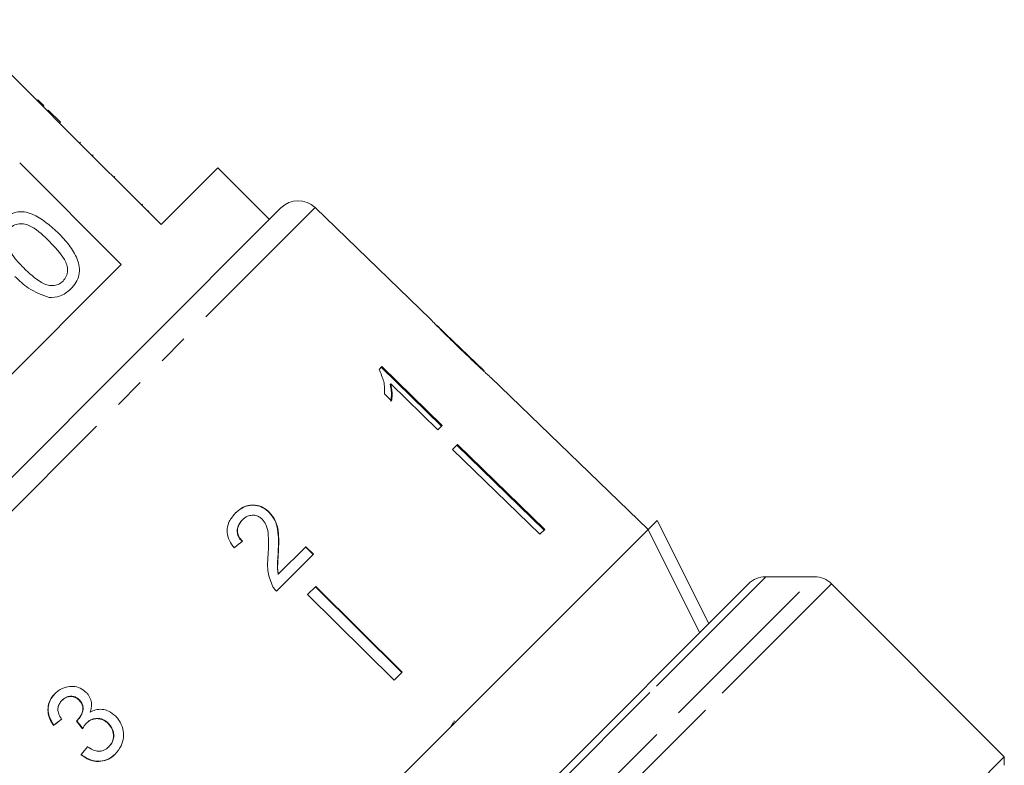
# Model space of a CAD drawing. Units: millimetres. Extents: x -104 to 585, y -56 to 350.
# Drawn here: x 339 to 380, y 266 to 296 of the extents above; entities that cross this region are included whole.
import ezdxf

# ---------------------------------------------------------------- set-up
doc = ezdxf.new("R2010")
doc.units = ezdxf.units.MM
doc.linetypes.add('PHANTOM', pattern=[12.7, 6.35, -1.27, 1.27, -1.27, 1.27, -1.27])

msp = doc.modelspace()

# ---------------------------------------------------------------- linework, layer by layer
at = {"color": 7, "linetype": 'Continuous', "lineweight": 15}
for p, q in [((340.527, 292.713), (336.779, 296.46)), ((340.136, 293.174), (340.101, 293.139)), ((340.383, 292.927), (340.348, 292.892)), ((340.562, 292.748), (340.527, 292.713)), ((340.527, 292.713), (341.022, 292.218)), ((340.562, 292.748), (341.057, 292.253)), ((341.057, 292.253), (341.022, 292.218)), ((345.194, 288.046), (341.022, 292.218)), ((341.88, 291.43), (341.845, 291.394)), ((342.401, 290.91), (342.365, 290.874)), ((339.386, 290.582), (343.558, 286.41)), ((347.527, 290.379), (345.194, 288.046)), ((349.648, 288.258), (347.527, 290.379)), ((343.289, 290.021), (343.254, 289.985)), ((344.428, 288.882), (344.393, 288.846)), ((327.963, 266.572), (350.121, 288.73)), ((344.696, 288.614), (344.661, 288.579)), ((356.263, 284.165), (351.523, 288.743)), ((343.558, 286.41), (330.283, 273.135)), ((358.454, 282.049), (356.557, 283.881)), ((354.263, 282.214), (354.15, 282.101)), ((354.234, 282.185), (356.718, 279.771)), ((356.747, 279.8), (354.263, 282.214)), ((365.205, 275.53), (358.751, 281.762)), ((354.635, 281.505), (354.606, 281.476)), ((354.635, 281.505), (356.57, 279.623)), ((354.372, 281.098), (354.665, 280.813)), ((356.57, 279.623), (356.747, 279.8)), ((357.377, 279.016), (357.174, 278.813)), ((357.174, 278.813), (360.76, 275.328)), ((360.934, 275.502), (357.348, 278.987)), ((357.377, 279.016), (360.963, 275.531)), ((348.535, 275.922), (348.524, 275.91)), ((349.642, 276.241), (349.63, 276.23)), ((365.203, 275.529), (341.163, 251.488)), ((360.963, 275.531), (360.76, 275.328)), ((365.203, 275.529), (365.576, 275.901)), ((365.576, 275.901), (367.697, 271.659)), ((351.138, 274.819), (350.012, 273.693)), ((351.127, 274.808), (351.443, 274.496)), ((351.454, 274.507), (351.138, 274.819)), ((349.94, 272.993), (351.454, 274.507)), ((350.018, 274.608), (350.007, 274.596)), ((350.012, 273.693), (350.001, 273.682)), ((372.038, 273.585), (370.038, 273.585)), ((343.401, 247.362), (369.331, 273.293)), ((351.548, 273.187), (351.213, 272.852)), ((355.092, 269.66), (351.537, 273.176)), ((351.548, 273.187), (355.103, 269.671)), ((379.842, 266.196), (372.745, 273.293)), ((351.213, 272.852), (354.769, 269.337)), ((355.103, 269.671), (354.769, 269.337)), ((341.123, 268.51), (341.134, 268.52)), ((341.83, 268.515), (341.84, 268.526)), ((340.78, 267.476), (340.791, 267.486)), ((341.763, 267.698), (341.773, 267.708)), ((342.127, 267.571), (342.138, 267.581)), ((343.022, 267.554), (343.033, 267.564)), ((357.12, 267.445), (357.207, 267.6)), ((357.228, 267.638), (357.248, 267.673)), ((343.044, 266.599), (343.054, 266.61)), ((341.907, 266.279), (341.917, 266.289)), ((379.842, 266.196), (374.662, 261.016)), ((379.842, 265.843), (379.842, 266.196))]:
    msp.add_line(p, q, dxfattribs=at)
at = {"color": 8, "linetype": 'PHANTOM', "lineweight": 0}
for p, q in [((351.523, 288.743), (327.95, 265.17)), ((370.038, 273.585), (365.284, 268.831)), ((366.931, 268.478), (372.038, 273.585)), ((372.745, 273.293), (367.565, 268.112)), ((365.284, 268.831), (343.108, 246.655)), ((343.108, 244.655), (366.931, 268.478)), ((367.565, 268.112), (343.401, 243.948))]:
    msp.add_line(p, q, dxfattribs=at)
at = {"color": 7, "linetype": 'Continuous', "lineweight": 15, "flags": 128}
msp.add_lwpolyline([(367.325, 271.286), (367.086, 271.764), (365.203, 275.529)], dxfattribs=at)
at = {"color": 7, "linetype": 'Continuous', "lineweight": 15}
for centre, start, end in [((350.828, 288.023), 46, 135), ((370.038, 272.585), 90, 135), ((372.038, 272.585), 45, 90)]:
    msp.add_arc(centre, 1, start, end, dxfattribs=at)
for centre, major_axis, ratio, start_param, end_param in [((345.156, 271.576), (13.006, 10.755), 0.03204, 1.281534, 1.307997), ((345.097, 271.636), (13.015, 10.743), 0.029202, 4.350361, 4.37683), ((345.097, 271.636), (12.977, 10.711), 0.029202, 4.35017, 4.376718), ((358.314, 254.844), (-94.344, 117.574), 0.032977, 1.435171, 1.437863), ((358.272, 254.897), (-94.063, 117.223), 0.032977, 1.435212, 1.437912), ((346.064, 270.59), (10.759, 13.035), 0.029202, 1.905448, 1.931876), ((346.064, 270.59), (10.727, 12.996), 0.029202, 1.905567, 1.932074)]:
    msp.add_ellipse(centre, major_axis=major_axis, ratio=ratio, start_param=start_param, end_param=end_param, dxfattribs=at)
for points, knots in [([(340.383, 292.927), (340.336, 292.974), (340.252, 293.058), (340.171, 293.139), (340.136, 293.174)], [0, 0, 0, 0, 0.559956, 1, 1, 1, 1]), ([(338.672, 288.221), (338.755, 288.295), (338.923, 288.442), (339.238, 288.569), (339.577, 288.585), (340.22, 288.382), (340.638, 288.005), (340.972, 287.703)], [0, 0, 0, 0, 0.125373, 0.250644, 0.375698, 0.501113, 1, 1, 1, 1]), ([(340.614, 287.348), (340.384, 287.573), (340.096, 287.855), (339.66, 288.067), (339.419, 288.096), (339.175, 288.051), (339.051, 287.948), (338.988, 287.896)], [0, 0, 0, 0, 0.500352, 0.625529, 0.750516, 0.875255, 1, 1, 1, 1]), ([(340.972, 287.703), (341.125, 287.542), (341.43, 287.22), (341.728, 286.741), (341.846, 286.309), (341.837, 285.971), (341.71, 285.655), (341.562, 285.488), (341.487, 285.405)], [0, 0, 0, 0, 0.250479, 0.500353, 0.625387, 0.750173, 0.874968, 1, 1, 1, 1]), ([(338.809, 287.336), (338.913, 287.116), (339.1, 286.722), (339.409, 286.414), (339.545, 286.279)], [0, 0, 0, 0, 0.558059, 1, 1, 1, 1]), ([(341.167, 285.726), (341.217, 285.789), (341.318, 285.914), (341.36, 286.157), (341.334, 286.397), (341.119, 286.831), (340.839, 287.118), (340.614, 287.348)], [0, 0, 0, 0, 0.124656, 0.24942, 0.374387, 0.49959, 1, 1, 1, 1]), ([(339.545, 286.279), (339.775, 286.054), (340.062, 285.774), (340.495, 285.557), (340.736, 285.533), (340.979, 285.573), (341.104, 285.675), (341.167, 285.726)], [0, 0, 0, 0, 0.500363, 0.625568, 0.750538, 0.875304, 1, 1, 1, 1]), ([(340.599, 285.052), (340.302, 285.159), (339.77, 285.352), (339.367, 285.746), (339.19, 285.921)], [0, 0, 0, 0, 0.557973, 1, 1, 1, 1]), ([(341.487, 285.405), (341.342, 285.283), (341.083, 285.065), (340.747, 285.056), (340.599, 285.052)], [0, 0, 0, 0, 0.559716, 1, 1, 1, 1]), ([(356.262, 284.165), (356.263, 284.165), (356.267, 284.161), (356.306, 284.121), (356.403, 284.02), (356.6, 283.819), (356.868, 283.551), (357.182, 283.243), (357.387, 283.044), (357.49, 282.945)], [0, 0, 0, 0, 0.015552, 0.115855, 0.249339, 0.382556, 0.604319, 0.800563, 1, 1, 1, 1]), ([(356.706, 283.734), (356.694, 283.745), (356.67, 283.77), (356.632, 283.807), (356.595, 283.844), (356.564, 283.874), (356.545, 283.893), (356.539, 283.898), (356.538, 283.898), (356.538, 283.899)], [0, 0, 0, 0, 0.122567, 0.245731, 0.420683, 0.600929, 0.7663, 0.936464, 1, 1, 1, 1]), ([(357.502, 282.959), (357.433, 283.025), (357.296, 283.158), (357.049, 283.397), (356.843, 283.598), (356.727, 283.713), (356.706, 283.734)], [0, 0, 0, 0, 0.251337, 0.502853, 0.911095, 1, 1, 1, 1]), ([(357.49, 282.945), (357.579, 282.859), (357.756, 282.688), (358.075, 282.384), (358.34, 282.137), (358.488, 282.001), (358.515, 281.975)], [0, 0, 0, 0, 0.251228, 0.502777, 0.907241, 1, 1, 1, 1]), ([(358.475, 282.028), (358.474, 282.029), (358.472, 282.031), (358.454, 282.049), (358.423, 282.079), (358.377, 282.122), (358.319, 282.177), (358.243, 282.248), (358.147, 282.339), (357.989, 282.489), (357.772, 282.698), (357.592, 282.871), (357.502, 282.959)], [0, 0, 0, 0, 0.057304, 0.116036, 0.173534, 0.233001, 0.301908, 0.372803, 0.461563, 0.552587, 0.774928, 1, 1, 1, 1]), ([(354.15, 282.101), (354.225, 281.932), (354.342, 281.673), (354.385, 281.341), (354.376, 281.18), (354.372, 281.098)], [0, 0, 0, 0, 0.478467, 0.736625, 1, 1, 1, 1]), ([(358.515, 281.975), (358.572, 281.924), (358.684, 281.822), (358.745, 281.769), (358.751, 281.762), (358.751, 281.762)], [0, 0, 0, 0, 0.475162, 0.953149, 1, 1, 1, 1]), ([(354.606, 281.476), (354.62, 281.414), (354.649, 281.291), (354.667, 281.057), (354.648, 280.893), (354.636, 280.784)], [0, 0, 0, 0, 0.2508078, 0.5015706, 1, 1, 1, 1]), ([(354.665, 280.813), (354.674, 280.867), (354.69, 280.975), (354.692, 281.202), (354.658, 281.384), (354.635, 281.505)], [0, 0, 0, 0, 0.250772, 0.50145, 1, 1, 1, 1]), ([(348.246, 276.198), (348.365, 276.299), (348.562, 276.466), (348.923, 276.537), (349.238, 276.495), (349.478, 276.371), (349.594, 276.263), (349.63, 276.23)], [0, 0, 0, 0, 0.305136, 0.504756, 0.704223, 0.906842, 1, 1, 1, 1]), ([(349.642, 276.241), (349.558, 276.312), (349.389, 276.456), (349.079, 276.54), (348.773, 276.529), (348.49, 276.416), (348.337, 276.279), (348.258, 276.209)], [0, 0, 0, 0, 0.2039538, 0.4098178, 0.5936494, 0.7914255, 1, 1, 1, 1]), ([(348.258, 276.209), (348.161, 276.097), (347.997, 275.909), (347.898, 275.561), (347.924, 275.229), (348.051, 274.963), (348.164, 274.821), (348.202, 274.772)], [0, 0, 0, 0, 0.281424, 0.473968, 0.667284, 0.887458, 1, 1, 1, 1]), ([(348.524, 275.91), (348.459, 275.833), (348.354, 275.707), (348.311, 275.478), (348.342, 275.291), (348.423, 275.141), (348.494, 275.064), (348.525, 275.032)], [0, 0, 0, 0, 0.310244, 0.501435, 0.693137, 0.867808, 1, 1, 1, 1]), ([(348.536, 275.043), (348.481, 275.106), (348.386, 275.216), (348.326, 275.416), (348.337, 275.599), (348.406, 275.776), (348.491, 275.871), (348.535, 275.922)], [0, 0, 0, 0, 0.243075, 0.424299, 0.605498, 0.791159, 1, 1, 1, 1]), ([(348.535, 275.922), (348.602, 275.978), (348.717, 276.076), (348.932, 276.121), (349.126, 276.1), (349.268, 276.025), (349.334, 275.964), (349.353, 275.947)], [0, 0, 0, 0, 0.289918, 0.501304, 0.712309, 0.918019, 1, 1, 1, 1]), ([(349.353, 275.947), (349.407, 275.877), (349.535, 275.714), (349.605, 275.355), (349.614, 274.937), (349.6, 274.631), (349.592, 274.477)], [0, 0, 0, 0, 0.166527, 0.394213, 0.695756, 1, 1, 1, 1]), ([(349.63, 276.23), (349.717, 276.125), (349.889, 275.915), (350, 275.502), (350.027, 275.063), (350.013, 274.753), (350.007, 274.596)], [0, 0, 0, 0, 0.2273649, 0.4547036, 0.725177, 1, 1, 1, 1]), ([(350.018, 274.608), (350.024, 274.751), (350.036, 275.037), (350.018, 275.465), (349.92, 275.897), (349.734, 276.128), (349.642, 276.241)], [0, 0, 0, 0, 0.251149, 0.502705, 0.755767, 1, 1, 1, 1]), ([(349.592, 274.477), (349.585, 274.373), (349.57, 274.165), (349.57, 273.744), (349.68, 273.442), (349.753, 273.242)], [0, 0, 0, 0, 0.251455, 0.503099, 1, 1, 1, 1]), ([(350.007, 274.596), (350.002, 274.52), (349.992, 274.368), (349.969, 274.065), (349.988, 273.835), (350.001, 273.682)], [0, 0, 0, 0, 0.251205, 0.502406, 1, 1, 1, 1]), ([(350.012, 273.693), (350.001, 273.77), (349.977, 273.924), (349.994, 274.23), (350.009, 274.457), (350.018, 274.608)], [0, 0, 0, 0, 0.25129, 0.502529, 1, 1, 1, 1]), ([(349.753, 273.242), (349.765, 273.219), (349.79, 273.173), (349.85, 273.087), (349.904, 273.031), (349.94, 272.993)], [0, 0, 0, 0, 0.2506477, 0.5016109, 1, 1, 1, 1]), ([(342.123, 268.829), (342.043, 268.895), (341.882, 269.026), (341.58, 269.1), (341.264, 269.062), (341.01, 268.945), (340.878, 268.825), (340.833, 268.784)], [0, 0, 0, 0, 0.210002, 0.420859, 0.619345, 0.869185, 1, 1, 1, 1]), ([(340.833, 268.784), (340.754, 268.691), (340.612, 268.522), (340.533, 268.203), (340.561, 267.896), (340.663, 267.652), (340.751, 267.52), (340.78, 267.476)], [0, 0, 0, 0, 0.257358, 0.467324, 0.677208, 0.890771, 1, 1, 1, 1]), ([(340.791, 267.486), (340.709, 267.624), (340.572, 267.853), (340.543, 268.219), (340.621, 268.512), (340.746, 268.694), (340.829, 268.78), (340.843, 268.795)], [0, 0, 0, 0, 0.323306, 0.534816, 0.746576, 0.955655, 1, 1, 1, 1]), ([(341.123, 268.51), (341.184, 268.559), (341.284, 268.643), (341.47, 268.675), (341.632, 268.653), (341.754, 268.588), (341.812, 268.532), (341.83, 268.515)], [0, 0, 0, 0, 0.297832, 0.499949, 0.701271, 0.907846, 1, 1, 1, 1]), ([(341.84, 268.526), (341.795, 268.564), (341.705, 268.642), (341.539, 268.684), (341.374, 268.672), (341.237, 268.612), (341.165, 268.548), (341.134, 268.52)], [0, 0, 0, 0, 0.2170316, 0.4362259, 0.623234, 0.8396203, 1, 1, 1, 1]), ([(342.283, 268.018), (342.313, 268.131), (342.362, 268.32), (342.295, 268.596), (342.199, 268.747), (342.134, 268.818), (342.123, 268.829)], [0, 0, 0, 0, 0.4001967, 0.6725428, 0.9451577, 1, 1, 1, 1]), ([(341.107, 267.74), (341.061, 267.811), (340.984, 267.933), (340.947, 268.132), (340.977, 268.302), (341.047, 268.427), (341.104, 268.489), (341.123, 268.51)], [0, 0, 0, 0, 0.291374, 0.49339, 0.69576, 0.896091, 1, 1, 1, 1]), ([(341.83, 268.515), (341.873, 268.464), (341.949, 268.376), (341.991, 268.214), (341.972, 268.035), (341.899, 267.852), (341.804, 267.745), (341.763, 267.698)], [0, 0, 0, 0, 0.2112753, 0.3664496, 0.5213303, 0.7930898, 1, 1, 1, 1]), ([(341.773, 267.708), (341.835, 267.784), (341.936, 267.909), (341.997, 268.112), (341.995, 268.271), (341.942, 268.41), (341.875, 268.486), (341.84, 268.526)], [0, 0, 0, 0, 0.320872, 0.533846, 0.682139, 0.830537, 1, 1, 1, 1]), ([(343.33, 267.856), (343.235, 267.938), (343.072, 268.079), (342.772, 268.155), (342.506, 268.134), (342.355, 268.056), (342.283, 268.018)], [0, 0, 0, 0, 0.315909, 0.549827, 0.784336, 1, 1, 1, 1]), ([(343.314, 266.305), (343.405, 266.412), (343.57, 266.608), (343.663, 266.982), (343.64, 267.351), (343.511, 267.655), (343.377, 267.804), (343.33, 267.856)], [0, 0, 0, 0, 0.24705, 0.452467, 0.65748, 0.879515, 1, 1, 1, 1]), ([(341.763, 267.698), (341.759, 267.694), (341.752, 267.688), (341.736, 267.674), (341.725, 267.665), (341.717, 267.658)], [0, 0, 0, 0, 0.250069, 0.500158, 1, 1, 1, 1]), ([(341.967, 267.344), (341.978, 267.364), (342.001, 267.404), (342.051, 267.483), (342.097, 267.536), (342.127, 267.571)], [0, 0, 0, 0, 0.250552, 0.501208, 1, 1, 1, 1]), ([(342.127, 267.571), (342.188, 267.622), (342.299, 267.715), (342.51, 267.766), (342.712, 267.751), (342.891, 267.674), (342.983, 267.59), (343.022, 267.554)], [0, 0, 0, 0, 0.241755, 0.439742, 0.637507, 0.842715, 1, 1, 1, 1]), ([(343.033, 267.564), (342.958, 267.626), (342.82, 267.741), (342.57, 267.781), (342.359, 267.742), (342.221, 267.66), (342.157, 267.599), (342.138, 267.581)], [0, 0, 0, 0, 0.279867, 0.519285, 0.725319, 0.920347, 1, 1, 1, 1]), ([(343.022, 267.554), (343.078, 267.488), (343.19, 267.355), (343.253, 267.109), (343.231, 266.881), (343.148, 266.713), (343.074, 266.632), (343.044, 266.599)], [0, 0, 0, 0, 0.236579, 0.475717, 0.68291, 0.871998, 1, 1, 1, 1]), ([(343.054, 266.61), (343.108, 266.672), (343.205, 266.786), (343.261, 267.003), (343.245, 267.215), (343.166, 267.412), (343.075, 267.517), (343.033, 267.564)], [0, 0, 0, 0, 0.23469, 0.426649, 0.618626, 0.824351, 1, 1, 1, 1]), ([(343.044, 266.599), (342.983, 266.547), (342.88, 266.459), (342.692, 266.411), (342.489, 266.432), (342.315, 266.512), (342.204, 266.584), (342.171, 266.605)], [0, 0, 0, 0, 0.252514, 0.425187, 0.597849, 0.878239, 1, 1, 1, 1]), ([(341.907, 266.279), (342.016, 266.2), (342.237, 266.042), (342.622, 265.979), (342.967, 266.047), (343.186, 266.182), (343.288, 266.28), (343.314, 266.305)], [0, 0, 0, 0, 0.250826, 0.504176, 0.722315, 0.928679, 1, 1, 1, 1]), ([(343.325, 266.315), (343.226, 266.231), (343.043, 266.077), (342.699, 265.996), (342.365, 266.027), (342.1, 266.145), (341.963, 266.253), (341.917, 266.289)], [0, 0, 0, 0, 0.251951, 0.463034, 0.673879, 0.889983, 1, 1, 1, 1])]:
    msp.add_open_spline(points, degree=3, knots=knots, dxfattribs=at)

doc.saveas('drawing.dxf')
